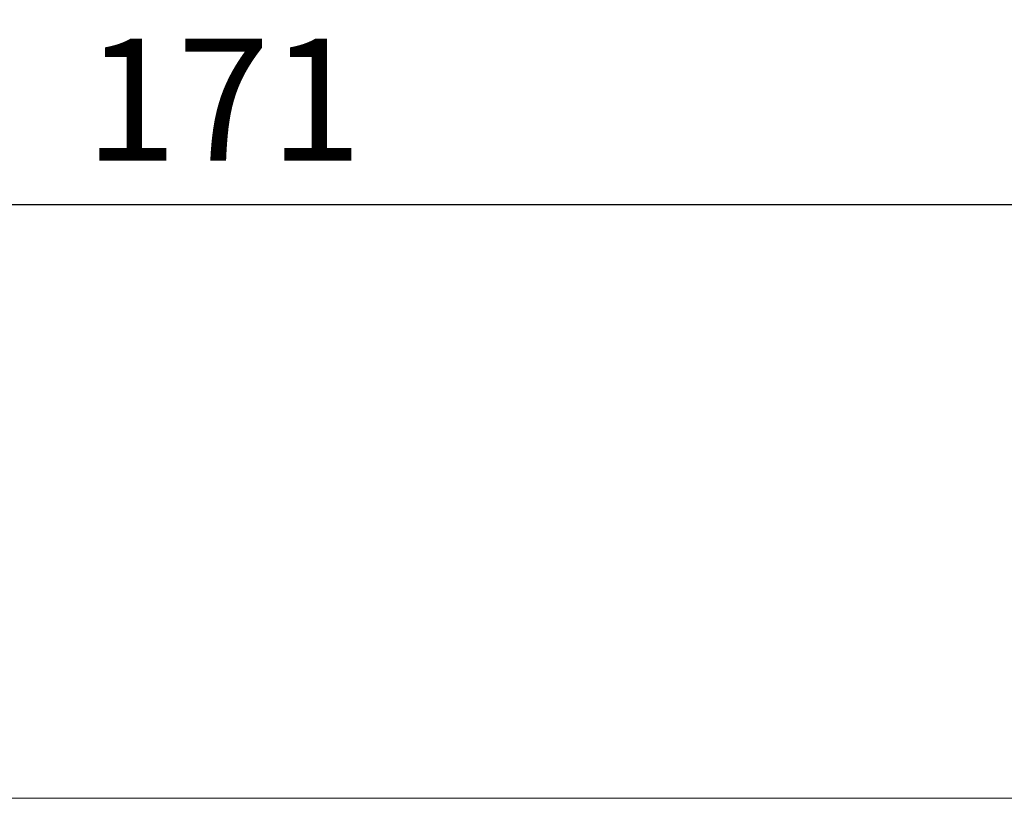
# Model space of a CAD drawing. Units: millimetres. Extents: x 157 to 1067, y -267 to 1071.
# Drawn here: x 582 to 638, y 266 to 311 of the extents above; entities that cross this region are included whole.
import ezdxf

# ---------------------------------------------------------------- set-up
doc = ezdxf.new("R2010")
doc.units = ezdxf.units.MM
doc.header["$LTSCALE"] = 63.5
doc.header["$PDMODE"] = 1
doc.header["$PDSIZE"] = -2
doc.layers.get('0').update_dxf_attribs({"lineweight": 18})
doc.layers.get('Defpoints').update_dxf_attribs({"lineweight": 18})
doc.layers.add('Visible (ISO)', color=7, linetype='Continuous', lineweight=18)
doc.layers.add('寸法', color=7, linetype='Continuous', lineweight=9)
doc.styles.add('@游ゴシック Medium', font='txt', dxfattribs={"bigfont": '@游ゴシック Medium'})
doc.dimstyles.new('HIBINO', dxfattribs={"dimtxt": 6.945312, "dimasz": 12.503113, "dimexe": 10, "dimexo": 10, "dimgap": 2.5, "dimtad": 1, "dimzin": 3, "dimdsep": 46, "dimtxsty": '@游ゴシック Medium', "dimblk": 'VW_EMPTYARROW', "dimblk1": 'VW_EMPTYARROW', "dimblk2": 'VW_EMPTYARROW', "dimcen": 0, "dimadec": 0, "dimazin": 0, "dimtfac": 1, "dimtix": 1, "dimtmove": 0, "dimatfit": 0, "dimldrblk": 'VW_EMPTYARROW', "dimfxl": 1, "dimfrac": 2, "dimtolj": 1, "dimtzin": 3, "dimarcsym": 0})

# ---------------------------------------------------------------- blocks, each defined once
blk = doc.blocks.new('VW_EMPTYARROW')
at = {"color": 0, "linetype": 'ByBlock', "lineweight": -2}
blk.add_line((0, 0), (-1, 0), dxfattribs=at)
at = {"color": 0, "linetype": 'Continuous', "lineweight": -2, "flags": 128}
blk.add_lwpolyline([(-1, 0.2679), (0, 0), (-1, -0.2679)], dxfattribs=at)
blk = doc.blocks.new('*D2')
at = {"layer": 'Defpoints', "color": 0}
for p in [(507.594, 300), (507.594, 266.22), (678.594, 266.22)]:
    blk.add_point(p, dxfattribs=at)
at = {"layer": '寸法', "color": 0, "linetype": 'Continuous', "lineweight": -2}
for p, q in [((507.594, 276.22), (507.594, 310)), ((678.594, 276.22), (678.594, 310)), ((666.091, 300), (520.097, 300))]:
    blk.add_line(p, q, dxfattribs=at)
at = {"layer": '寸法', "color": 0, "lineweight": -2, "xscale": 12.50311279296875, "yscale": 12.50311279296875, "zscale": 12.50311279296875, "rotation": 180}
blk.add_blockref('VW_EMPTYARROW', (507.594, 300), dxfattribs=at)
at = {"layer": '寸法', "color": 0, "lineweight": -2, "xscale": 12.50311279296875, "yscale": 12.50311279296875, "zscale": 12.50311279296875}
blk.add_blockref('VW_EMPTYARROW', (678.594, 300), dxfattribs=at)
at = {"layer": '寸法', "color": 0, "lineweight": 9, "insert": (593.094, 305.973), "char_height": 6.9453, "attachment_point": 5, "style": '@游ゴシック Medium'}
blk.add_mtext('\\A1;171', dxfattribs=at)

msp = doc.modelspace()

# ---------------------------------------------------------------- linework, layer by layer
at = {"layer": 'Visible (ISO)', "lineweight": 5}
msp.add_line((507.594, 266.22), (678.594, 266.22), dxfattribs=at)

# ---------------------------------------------------------------- dimensions: what is measured, and where the dimension line sits
at = {"layer": '寸法', "color": 7, "linetype": 'Continuous', "lineweight": 9}
dim = msp.add_linear_dim(base=(507.594, 300), p1=(678.594, 266.22), p2=(507.594, 266.22), dimstyle='HIBINO', override={"dimgap": 2.5, "dimdec": 0, "dimpost": '<>', "dimtxsty": '@游ゴシック Medium', "dimtmove": 2}, dxfattribs=at)
dim.commit()
dim.dimension.update_dxf_attribs({"geometry": '*D2', "text_midpoint": (593.094, 305.973)})

doc.saveas('drawing.dxf')
